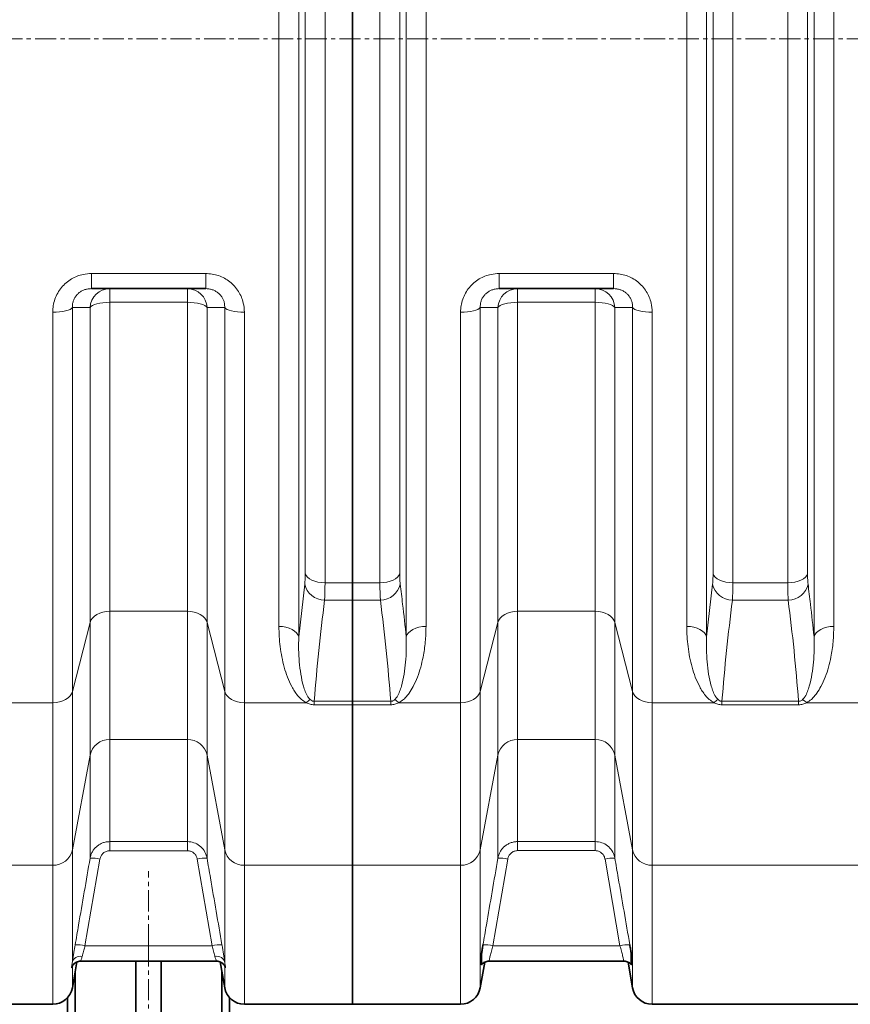
# Model space of a CAD drawing. Units: millimetres. Extents: x 2461 to 10812, y 3321 to 9344.
# Drawn here: x 4161 to 4660, y 3909 to 4500 of the extents above; entities that cross this region are included whole.
import ezdxf

# ---------------------------------------------------------------- set-up
doc = ezdxf.new("R2010")
doc.units = ezdxf.units.MM
doc.linetypes.add('CENTERX2', pattern=[20.32, 12.7, -2.54, 2.54, -2.54])

msp = doc.modelspace()

# ---------------------------------------------------------------- linework, layer by layer
at = {"color": 8, "linetype": 'Continuous', "lineweight": 18}
for p, q in [((4329.01438, 4847.9573), (4329.01438, 4129.35585)), ((4393.57063, 4129.35585), (4393.57063, 4847.9573)), ((4574.01438, 4847.9573), (4574.01438, 4129.35585)), ((4638.57063, 4129.35585), (4638.57063, 4847.9573)), ((4317.11964, 4135.69339), (4317.11964, 4841.61977)), ((4405.46537, 4841.61977), (4405.46537, 4135.69339)), ((4562.11964, 4135.69339), (4562.11964, 4841.61977)), ((4650.46537, 4841.61977), (4650.46537, 4135.69339)), ((4332.90397, 4167.39318), (4332.90397, 4809.91997)), ((4344.7987, 4815.31978), (4344.7987, 4161.99337)), ((4377.78631, 4161.99337), (4377.78631, 4815.31978)), ((4389.68104, 4809.91997), (4389.68104, 4167.39318)), ((4577.90397, 4167.39318), (4577.90397, 4809.91997)), ((4589.7987, 4815.31978), (4589.7987, 4161.99337)), ((4622.78631, 4161.99337), (4622.78631, 4815.31978)), ((4634.68104, 4809.91997), (4634.68104, 4167.39318)), ((4204.48215, 4347.74108), (4273.10286, 4347.74108)), ((4204.48215, 4338.65658), (4204.48215, 4347.74108)), ((4273.10286, 4338.65658), (4273.10286, 4347.74108)), ((4449.48215, 4347.74108), (4518.10286, 4347.74108)), ((4449.48215, 4347.74108), (4449.48215, 4338.65658)), ((4518.10286, 4347.74108), (4518.10286, 4338.65658)), ((4215.46786, 4330.45345), (4215.46786, 4338.65658)), ((4262.11715, 4330.45345), (4262.11715, 4338.65658)), ((4460.46786, 4338.65658), (4460.46786, 4330.45345)), ((4507.11715, 4338.65658), (4507.11715, 4330.45345)), ((4193.041, 4327.24656), (4193.041, 4096.65615)), ((4203.65016, 4138.02851), (4203.65016, 4327.3159)), ((4262.11715, 4330.45345), (4215.46786, 4330.45345)), ((4215.46786, 4330.45345), (4215.46786, 4144.84709)), ((4262.11715, 4144.84709), (4262.11715, 4330.45345)), ((4273.93484, 4327.3159), (4273.93484, 4138.02851)), ((4284.54401, 4096.65615), (4284.54401, 4327.24656)), ((4438.041, 4327.24656), (4438.041, 4096.65615)), ((4448.65016, 4138.02851), (4448.65016, 4327.3159)), ((4507.11715, 4330.45345), (4460.46786, 4330.45345)), ((4460.46786, 4330.45345), (4460.46786, 4144.84709)), ((4507.11715, 4144.84709), (4507.11715, 4330.45345)), ((4518.93484, 4327.3159), (4518.93484, 4138.02851)), ((4529.54401, 4096.65615), (4529.54401, 4327.24656)), ((4181.22331, 4089.83757), (4181.22331, 4324.43895)), ((4296.3617, 4324.43895), (4296.3617, 4089.83757)), ((4426.22331, 4089.83757), (4426.22331, 4324.43895)), ((4541.3617, 4324.43895), (4541.3617, 4089.83757)), ((4329.01438, 4129.35585), (4332.61588, 4161.11897)), ((4344.7987, 4161.99337), (4361.2925, 4161.99337)), ((4361.2925, 4161.99337), (4377.78631, 4161.99337)), ((4574.01438, 4129.35585), (4577.61588, 4161.11897)), ((4589.7987, 4161.99337), (4622.78631, 4161.99337)), ((4361.2925, 4151.568), (4344.51062, 4151.568)), ((4378.07439, 4151.568), (4361.2925, 4151.568)), ((4623.07439, 4151.568), (4589.51062, 4151.568)), ((4215.46786, 4144.84709), (4262.11715, 4144.84709)), ((4215.46786, 4144.84709), (4215.46786, 4067.74695)), ((4262.11715, 4067.74695), (4262.11715, 4144.84709)), ((4460.46786, 4144.84709), (4507.11715, 4144.84709)), ((4460.46786, 4144.84709), (4460.46786, 4067.74695)), ((4507.11715, 4067.74695), (4507.11715, 4144.84709)), ((4203.65016, 4138.02851), (4193.041, 4096.65615)), ((4203.65016, 4058.3799), (4203.65016, 4138.02851)), ((4284.54401, 4096.65615), (4273.93484, 4138.02851)), ((4273.93484, 4138.02851), (4273.93484, 4058.3799)), ((4438.041, 4096.65615), (4448.65016, 4138.02851)), ((4448.65016, 4058.3799), (4448.65016, 4138.02851)), ((4518.93484, 4138.02851), (4529.54401, 4096.65615)), ((4518.93484, 4138.02851), (4518.93484, 4058.3799)), ((4193.041, 4096.65615), (4193.041, 4001.54445)), ((4284.54401, 4001.54445), (4284.54401, 4096.65615)), ((4438.041, 4096.65615), (4438.041, 4001.54445)), ((4529.54401, 4001.54445), (4529.54401, 4096.65615)), ((4181.22331, 4089.83757), (4144.11714, 4089.83757)), ((4181.22331, 3992.1774), (4181.22331, 4089.83757)), ((4333.46787, 4089.83757), (4296.3617, 4089.83757)), ((4296.3617, 4089.83757), (4296.3617, 3992.1774)), ((4338.26723, 4090.70371), (4361.2925, 4090.70371)), ((4338.26723, 4090.70371), (4338.26723, 4088.60185)), ((4361.2925, 4088.60185), (4338.26723, 4088.60185)), ((4361.2925, 4090.70371), (4384.31778, 4090.70371)), ((4384.31778, 4088.60185), (4361.2925, 4088.60185)), ((4384.31778, 4090.70371), (4384.31778, 4088.60185)), ((4389.11714, 4089.83757), (4426.22331, 4089.83757)), ((4426.22331, 3992.1774), (4426.22331, 4089.83757)), ((4541.3617, 4089.83757), (4578.46787, 4089.83757)), ((4541.3617, 4089.83757), (4541.3617, 3992.1774)), ((4583.26723, 4090.70371), (4629.31778, 4090.70371)), ((4583.26723, 4090.70371), (4583.26723, 4088.60185)), ((4629.31778, 4088.60185), (4583.26723, 4088.60185)), ((4629.31778, 4090.70371), (4629.31778, 4088.60185)), ((4634.11714, 4089.83757), (4671.22331, 4089.83757)), ((4262.11715, 4067.74695), (4215.46786, 4067.74695)), ((4215.46786, 4067.74695), (4215.46786, 4006.40694)), ((4262.11715, 4006.40694), (4262.11715, 4067.74695)), ((4507.11715, 4067.74695), (4460.46786, 4067.74695)), ((4460.46786, 4067.74695), (4460.46786, 4006.42568)), ((4507.11715, 4006.42568), (4507.11715, 4067.74695)), ((4203.65016, 4058.3799), (4193.041, 4001.54445)), ((4203.65016, 3996.42575), (4203.65016, 4058.3799)), ((4284.54401, 4001.54445), (4273.93484, 4058.3799)), ((4273.93484, 4058.3799), (4273.93484, 3996.42575)), ((4438.041, 4001.54445), (4448.65016, 4058.3799)), ((4448.65016, 3996.44444), (4448.65016, 4058.3799)), ((4518.93484, 4058.3799), (4529.54401, 4001.54445)), ((4518.93484, 4058.3799), (4518.93484, 3996.44444)), ((4215.46786, 4006.40694), (4262.11715, 4006.40694)), ((4215.46786, 4006.40694), (4215.46786, 4000.96075)), ((4262.11715, 4006.40694), (4262.11715, 4000.96075)), ((4460.46786, 4006.42568), (4507.11715, 4006.42568)), ((4460.46786, 4006.42568), (4460.46786, 4000.97956)), ((4507.11715, 4006.42568), (4507.11715, 4000.97956)), ((4193.041, 4001.54445), (4193.041, 3934.20737)), ((4262.11715, 4000.96075), (4215.46786, 4000.96075)), ((4284.54401, 3934.20737), (4284.54401, 4001.54445)), ((4438.041, 4001.54445), (4438.041, 3918.5728)), ((4507.11715, 4000.97956), (4460.46786, 4000.97956)), ((4529.54401, 3918.5728), (4529.54401, 4001.54445)), ((4209.55901, 3995.8759), (4200.60566, 3943.85785)), ((4276.97935, 3943.85785), (4268.026, 3995.8759)), ((4454.55901, 3995.89461), (4445.60261, 3943.85785)), ((4521.9824, 3943.85785), (4513.026, 3995.89461)), ((4181.22331, 3992.1774), (4051.3617, 3992.1774)), ((4181.22331, 3908.65658), (4181.22331, 3992.1774)), ((4361.2925, 3992.1774), (4296.3617, 3992.1774)), ((4296.3617, 3992.1774), (4296.3617, 3908.65658)), ((4361.2925, 3992.1774), (4426.22331, 3992.1774)), ((4426.22331, 3908.65658), (4426.22331, 3992.1774)), ((4541.3617, 3992.1774), (4671.22331, 3992.1774)), ((4541.3617, 3992.1774), (4541.3617, 3908.65658)), ((4200.60566, 3943.85785), (4276.97935, 3943.85785)), ((4445.60261, 3943.85785), (4521.9824, 3943.85785)), ((4193.041, 3931.60228), (4193.041, 3918.5728)), ((4284.54401, 3918.5728), (4284.54401, 3931.60228))]:
    msp.add_line(p, q, dxfattribs=at)
at = {"color": 7, "linetype": 'Continuous', "lineweight": 35}
for p, q in [((4361.2925, 4161.99337), (4361.2925, 4815.31978)), ((4273.10286, 4338.65658), (4204.48215, 4338.65658)), ((4518.10286, 4338.65658), (4449.48215, 4338.65658)), ((4361.2925, 4161.99337), (4361.2925, 4151.568)), ((4361.2925, 4090.70371), (4361.2925, 4151.568)), ((4361.2925, 4090.70371), (4361.2925, 4088.60185)), ((4361.2925, 3992.1774), (4361.2925, 4088.60185)), ((4361.2925, 3908.65658), (4361.2925, 3992.1774)), ((4198.23337, 3934.65658), (4279.33122, 3934.65658)), ((4231.1425, 3934.65658), (4231.1425, 3897.85658)), ((4246.4425, 3934.65658), (4246.4425, 3897.85658)), ((4279.33122, 3934.65658), (4279.35164, 3934.65658)), ((4443.46996, 3934.65658), (4443.47008, 3934.65658)), ((4443.47008, 3934.65658), (4524.11493, 3934.65658)), ((4524.11493, 3934.65658), (4524.11505, 3934.65658)), ((4193.041, 3918.5728), (4195.78424, 3934.13048)), ((4281.7998, 3934.13598), (4284.54401, 3918.5728)), ((4438.041, 3918.5728), (4440.76015, 3933.99385)), ((4526.81886, 3934.02786), (4529.54401, 3918.5728)), ((4194.73056, 3928.15474), (4194.73056, 3897.85658)), ((4282.85445, 3897.85658), (4282.85445, 3928.15474)), ((4190.1082, 3912.59068), (4190.1082, 3897.85658)), ((4287.47681, 3912.59068), (4287.47681, 3897.85658)), ((4051.3617, 3908.65658), (4181.22331, 3908.65658)), ((4296.3617, 3908.65658), (4361.2925, 3908.65658)), ((4361.2925, 3908.65658), (4426.22331, 3908.65658)), ((4541.3617, 3908.65658), (4671.22331, 3908.65658))]:
    msp.add_line(p, q, dxfattribs=at)
at = {"color": 7, "linetype": 'CENTERX2', "lineweight": 18}
for p, q in [((3418.7925, 4488.65658), (7097.11354, 4488.65658)), ((4238.7925, 3944.15658), (4238.7925, 3988.65658)), ((4238.7925, 3944.15658), (4238.7925, 3885.15658))]:
    msp.add_line(p, q, dxfattribs=at)
at = {"color": 8, "linetype": 'Continuous', "lineweight": 18, "flags": 128}
for points in [[(4193.041, 4327.24656), (4192.49962, 4326.6745), (4191.61561, 4326.13775), (4190.41584, 4325.65261), (4188.93676, 4325.23383), (4187.22331, 4324.89414), (4185.32755, 4324.64385), (4183.30709, 4324.49056), (4181.22331, 4324.43895)], [(4215.46786, 4330.45345), (4213.38408, 4330.39577), (4211.36362, 4330.22447), (4209.46786, 4329.94477), (4207.75441, 4329.56515), (4206.27532, 4329.09716), (4205.07555, 4328.55501), (4204.19155, 4327.95518), (4203.65016, 4327.3159)], [(4273.93484, 4327.3159), (4273.39346, 4327.95518), (4272.50945, 4328.55501), (4271.30968, 4329.09716), (4269.8306, 4329.56515), (4268.11715, 4329.94477), (4266.22139, 4330.22447), (4264.20093, 4330.39577), (4262.11715, 4330.45345)], [(4296.3617, 4324.43895), (4294.27792, 4324.49056), (4292.25746, 4324.64385), (4290.3617, 4324.89414), (4288.64825, 4325.23383), (4287.16917, 4325.65261), (4285.96939, 4326.13775), (4285.08539, 4326.6745), (4284.54401, 4327.24656)], [(4438.041, 4327.24656), (4437.49962, 4326.6745), (4436.61561, 4326.13775), (4435.41584, 4325.65261), (4433.93676, 4325.23383), (4432.22331, 4324.89414), (4430.32755, 4324.64385), (4428.30709, 4324.49056), (4426.22331, 4324.43895)], [(4460.46786, 4330.45345), (4458.38408, 4330.39577), (4456.36362, 4330.22447), (4454.46786, 4329.94477), (4452.75441, 4329.56515), (4451.27532, 4329.09716), (4450.07555, 4328.55501), (4449.19155, 4327.95518), (4448.65016, 4327.3159)], [(4518.93484, 4327.3159), (4518.39346, 4327.95518), (4517.50945, 4328.55501), (4516.30968, 4329.09716), (4514.8306, 4329.56515), (4513.11715, 4329.94477), (4511.22139, 4330.22447), (4509.20093, 4330.39577), (4507.11715, 4330.45345)], [(4541.3617, 4324.43895), (4539.27792, 4324.49056), (4537.25746, 4324.64385), (4535.3617, 4324.89414), (4533.64825, 4325.23383), (4532.16917, 4325.65261), (4530.96939, 4326.13775), (4530.08539, 4326.6745), (4529.54401, 4327.24656)], [(4332.90397, 4167.39318), (4333.37927, 4166.30359), (4334.22266, 4165.27563), (4335.40697, 4164.34243), (4336.894, 4163.53407), (4338.63584, 4162.87662), (4340.57634, 4162.39127), (4342.65294, 4162.09365), (4344.7987, 4161.99337)], [(4389.68104, 4167.39318), (4389.20574, 4166.30359), (4388.36235, 4165.27563), (4387.17804, 4164.34243), (4385.691, 4163.53407), (4383.94916, 4162.87662), (4382.00867, 4162.39127), (4379.93207, 4162.09365), (4377.78631, 4161.99337)], [(4577.90397, 4167.39318), (4578.37927, 4166.30359), (4579.22266, 4165.27563), (4580.40697, 4164.34243), (4581.894, 4163.53407), (4583.63584, 4162.87662), (4585.57634, 4162.39127), (4587.65294, 4162.09365), (4589.7987, 4161.99337)], [(4634.68104, 4167.39318), (4634.20574, 4166.30359), (4633.36235, 4165.27563), (4632.17804, 4164.34243), (4630.691, 4163.53407), (4628.94916, 4162.87662), (4627.00867, 4162.39127), (4624.93207, 4162.09365), (4622.78631, 4161.99337)], [(4203.65016, 4138.02851), (4204.19155, 4139.41781), (4205.07555, 4140.72137), (4206.27532, 4141.89958), (4207.75441, 4142.91662), (4209.46786, 4143.74161), (4211.36362, 4144.34947), (4213.38408, 4144.72173), (4215.46786, 4144.84709)], [(4262.11715, 4144.84709), (4264.20093, 4144.72173), (4266.22139, 4144.34947), (4268.11715, 4143.74161), (4269.8306, 4142.91662), (4271.30968, 4141.89958), (4272.50945, 4140.72137), (4273.39346, 4139.41781), (4273.93484, 4138.02851)], [(4448.65016, 4138.02851), (4449.19155, 4139.41781), (4450.07555, 4140.72137), (4451.27532, 4141.89958), (4452.75441, 4142.91662), (4454.46786, 4143.74161), (4456.36362, 4144.34947), (4458.38408, 4144.72173), (4460.46786, 4144.84709)], [(4507.11715, 4144.84709), (4509.20093, 4144.72173), (4511.22139, 4144.34947), (4513.11715, 4143.74161), (4514.8306, 4142.91662), (4516.30968, 4141.89958), (4517.50945, 4140.72137), (4518.39346, 4139.41781), (4518.93484, 4138.02851)], [(4329.01438, 4129.35585), (4328.53907, 4130.63466), (4327.69568, 4131.84114), (4326.51137, 4132.9364), (4325.02434, 4133.88513), (4323.2825, 4134.65675), (4321.342, 4135.22639), (4319.2654, 4135.57569), (4317.11964, 4135.69339)], [(4393.57063, 4129.35585), (4394.04593, 4130.63466), (4394.88933, 4131.84114), (4396.07363, 4132.9364), (4397.56067, 4133.88513), (4399.30251, 4134.65675), (4401.243, 4135.22639), (4403.3196, 4135.57569), (4405.46537, 4135.69339)], [(4562.11964, 4135.69339), (4564.2654, 4135.57569), (4566.342, 4135.22639), (4568.2825, 4134.65675), (4570.02434, 4133.88513), (4571.51137, 4132.9364), (4572.69568, 4131.84114), (4573.53907, 4130.63466), (4574.01438, 4129.35585)], [(4638.57063, 4129.35585), (4639.04593, 4130.63466), (4639.88933, 4131.84114), (4641.07363, 4132.9364), (4642.56067, 4133.88513), (4644.30251, 4134.65675), (4646.243, 4135.22639), (4648.3196, 4135.57569), (4650.46537, 4135.69339)], [(4181.22331, 4089.83757), (4183.30709, 4089.96293), (4185.32755, 4090.33519), (4187.22331, 4090.94305), (4188.93676, 4091.76804), (4190.41584, 4092.78508), (4191.61561, 4093.96328), (4192.49962, 4095.26684), (4193.041, 4096.65615)], [(4284.54401, 4096.65615), (4285.08539, 4095.26684), (4285.96939, 4093.96328), (4287.16917, 4092.78508), (4288.64825, 4091.76804), (4290.3617, 4090.94305), (4292.25746, 4090.33519), (4294.27792, 4089.96293), (4296.3617, 4089.83757)], [(4426.22331, 4089.83757), (4428.30709, 4089.96293), (4430.32755, 4090.33519), (4432.22331, 4090.94305), (4433.93676, 4091.76804), (4435.41584, 4092.78508), (4436.61561, 4093.96328), (4437.49962, 4095.26684), (4438.041, 4096.65615)], [(4529.54401, 4096.65615), (4530.08539, 4095.26684), (4530.96939, 4093.96328), (4532.16917, 4092.78508), (4533.64825, 4091.76804), (4535.3617, 4090.94305), (4537.25746, 4090.33519), (4539.27792, 4089.96293), (4541.3617, 4089.83757)], [(4198.94985, 3937.48144), (4197.88899, 3937.48922), (4196.86192, 3937.35964), (4195.90134, 3937.09683), (4195.03786, 3936.70915), (4194.29897, 3936.20896), (4193.70821, 3935.61219), (4193.28438, 3934.93783), (4193.041, 3934.20737)], [(4284.54401, 3934.20737), (4284.30062, 3934.93783), (4283.8768, 3935.61219), (4283.28604, 3936.20896), (4282.54715, 3936.70915), (4281.68367, 3937.09683), (4280.72309, 3937.35964), (4279.69602, 3937.48922), (4278.63516, 3937.48144)]]:
    msp.add_lwpolyline(points, dxfattribs=at)
at = {"color": 8, "linetype": 'Continuous', "lineweight": 18}
for centre, radius, start, end in [((4215.54456, 4326.74892), 11.9079, 90.36906471, 177.27092544), ((4262.04045, 4326.74892), 11.9079, 2.72907456, 89.63093529), ((4460.54456, 4326.74892), 11.9079, 90.36906471, 177.27092544), ((4507.04045, 4326.74892), 11.9079, 2.72907456, 89.63093529), ((4344.31813, 4163.51059), 11.94414, 191.55063215, 270.92339513), ((4378.26688, 4163.51059), 11.94414, 269.07660487, 348.44936785), ((4589.31813, 4163.51059), 11.94414, 191.55063215, 270.92339513), ((4623.26688, 4163.51059), 11.94414, 269.07660487, 348.44936785), ((4341.93022, 4081.39912), 11.95068, 120.32125499, 135.08101294), ((4380.65479, 4081.39912), 11.95068, 44.91898706, 59.67874501), ((4586.93022, 4081.39912), 11.95068, 120.32125499, 135.08101294), ((4625.65479, 4081.39912), 11.95068, 44.91898706, 59.67874501), ((4215.21891, 4055.92277), 11.8268, 88.79385725, 168.0089285), ((4262.3661, 4055.92277), 11.8268, 11.9910715, 91.20614275), ((4460.21891, 4055.92277), 11.8268, 88.79385725, 168.0089285), ((4507.3661, 4055.92277), 11.8268, 11.9910715, 91.20614275), ((4181.47226, 4004.00158), 11.8268, 268.79385725, 348.0089285), ((4296.11275, 4004.00158), 11.8268, 191.9910715, 271.20614275), ((4426.47226, 4004.00158), 11.8268, 268.79385725, 348.0089285), ((4541.11275, 4004.00158), 11.8268, 191.9910715, 271.20614275), ((4204.74185, 3976.13301), 20.32208, 76.28804439, 93.07935951), ((4272.84316, 3976.13301), 20.32208, 86.92064049, 103.71195561), ((4449.74183, 3976.15107), 20.32271, 76.2884398, 93.07922455), ((4517.84317, 3976.15107), 20.32271, 86.92077545, 103.7115602), ((4195.78999, 3924.17906), 20.25945, 76.24918926, 93.09313202), ((4281.79501, 3924.17906), 20.25945, 86.90686798, 103.75081074), ((4440.78693, 3924.17846), 20.26004, 76.24955288, 93.09299839), ((4526.79808, 3924.17846), 20.26004, 86.90700161, 103.75044712)]:
    msp.add_arc(centre, radius, start, end, dxfattribs=at)
at = {"color": 7, "linetype": 'Continuous', "lineweight": 35}
for centre, start, end in [((4181.22331, 3920.65658), 270, 350), ((4296.3617, 3920.65658), 190, 270), ((4426.22331, 3920.65658), 270, 350), ((4541.3617, 3920.65658), 190, 270)]:
    msp.add_arc(centre, 12, start, end, dxfattribs=at)
at = {"color": 8, "linetype": 'Continuous', "lineweight": 18}
for points, knots in [([(4181.22331, 4324.43895), (4181.28803, 4325.77565), (4181.41746, 4328.44867), (4182.45097, 4332.36508), (4184.11657, 4336.06446), (4186.38495, 4339.39318), (4189.18248, 4342.23935), (4192.35661, 4344.53593), (4195.86037, 4346.22758), (4199.90576, 4347.47629), (4202.8388, 4347.646), (4204.48215, 4347.74108)], [0, 0, 0, 0, 0.111982365, 0.223931838, 0.33566968, 0.447374778, 0.554162537, 0.660936165, 0.764489208, 0.86804671, 1, 1, 1, 1]), ([(4273.10286, 4347.74108), (4274.41393, 4347.67786), (4277.0359, 4347.55142), (4280.86566, 4346.55511), (4284.46794, 4344.96434), (4287.73299, 4342.79965), (4290.54535, 4340.13221), (4292.86748, 4337.06389), (4294.616, 4333.66189), (4296.038, 4329.44899), (4296.24061, 4326.31303), (4296.3617, 4324.43895)], [0, 0, 0, 0, 0.10540359, 0.210792863, 0.316759261, 0.422727958, 0.527507389, 0.632305794, 0.737789137, 0.843299967, 1, 1, 1, 1]), ([(4426.22331, 4324.43895), (4426.28803, 4325.77565), (4426.41746, 4328.44867), (4427.45097, 4332.36508), (4429.11657, 4336.06446), (4431.38495, 4339.39318), (4434.18248, 4342.23935), (4437.35661, 4344.53593), (4440.86037, 4346.22758), (4444.90576, 4347.47629), (4447.8388, 4347.646), (4449.48215, 4347.74108)], [0, 0, 0, 0, 0.111982365, 0.223931838, 0.33566968, 0.447374778, 0.554162537, 0.660936165, 0.764489208, 0.86804671, 1, 1, 1, 1]), ([(4518.10286, 4347.74108), (4519.41393, 4347.67786), (4522.0359, 4347.55142), (4525.86566, 4346.55511), (4529.46794, 4344.96434), (4532.73299, 4342.79965), (4535.54535, 4340.13221), (4537.86748, 4337.06389), (4539.616, 4333.66189), (4541.038, 4329.44899), (4541.24061, 4326.31303), (4541.3617, 4324.43895)], [0, 0, 0, 0, 0.1054035902, 0.2107928627, 0.3167592608, 0.422727958, 0.5275073886, 0.6323057944, 0.7377891373, 0.8432999669, 1, 1, 1, 1]), ([(4204.48215, 4338.65658), (4203.64341, 4338.61091), (4202.17316, 4338.53086), (4200.10578, 4337.92742), (4198.34437, 4337.10267), (4196.73769, 4335.97111), (4195.35977, 4334.57376), (4194.25306, 4332.92942), (4193.48346, 4331.11287), (4193.04223, 4329.18571), (4193.04142, 4327.89902), (4193.041, 4327.24656)], [0, 0, 0, 0, 0.133001563, 0.233141556, 0.336751186, 0.438699602, 0.544683928, 0.65376896, 0.767023955, 0.881861512, 1, 1, 1, 1]), ([(4284.54401, 4327.24656), (4284.52801, 4328.15743), (4284.50164, 4329.65852), (4283.86925, 4331.73935), (4283.04965, 4333.40826), (4281.91576, 4334.9222), (4280.52185, 4336.23729), (4278.87804, 4337.30066), (4277.04873, 4338.08356), (4275.09619, 4338.56651), (4273.76746, 4338.62655), (4273.10286, 4338.65658)], [0, 0, 0, 0, 0.164215765, 0.270626541, 0.376946447, 0.47943426, 0.581875611, 0.685336604, 0.788829732, 0.894377683, 1, 1, 1, 1]), ([(4438.041, 4327.24656), (4438.04066, 4327.88123), (4438.03997, 4329.16753), (4438.47117, 4331.07325), (4439.24135, 4332.90748), (4440.32881, 4334.53586), (4441.71794, 4335.9543), (4443.30325, 4337.07907), (4445.08412, 4337.91943), (4447.15103, 4338.52945), (4448.64344, 4338.61084), (4449.48215, 4338.65658)], [0, 0, 0, 0, 0.114950716, 0.232975223, 0.342170685, 0.45531396, 0.557281803, 0.663246948, 0.763333305, 0.866998055, 1, 1, 1, 1]), ([(4518.10286, 4338.65658), (4518.7568, 4338.62826), (4520.08562, 4338.57071), (4522.02618, 4338.0893), (4523.86873, 4337.30992), (4525.50203, 4336.25056), (4526.91097, 4334.93304), (4528.03773, 4333.42508), (4528.86823, 4331.74876), (4529.50038, 4329.66714), (4529.52759, 4328.15734), (4529.54401, 4327.24656)], [0, 0, 0, 0, 0.103920513, 0.211169179, 0.312716565, 0.418130862, 0.518728458, 0.623066722, 0.72779662, 0.835795592, 1, 1, 1, 1]), ([(4203.65016, 4327.3159), (4202.32819, 4327.30646), (4198.80712, 4327.28134), (4195.25777, 4327.25993), (4193.041, 4327.24656)], [0, 0, 0, 0, 0.375445328, 1, 1, 1, 1]), ([(4284.54401, 4327.24656), (4283.21069, 4327.2545), (4279.65941, 4327.27565), (4276.13563, 4327.30043), (4273.93484, 4327.3159)], [0, 0, 0, 0, 0.37544532, 1, 1, 1, 1]), ([(4448.65016, 4327.3159), (4447.32819, 4327.30646), (4443.80712, 4327.28134), (4440.25777, 4327.25993), (4438.041, 4327.24656)], [0, 0, 0, 0, 0.375445328, 1, 1, 1, 1]), ([(4529.54401, 4327.24656), (4528.21069, 4327.2545), (4524.65941, 4327.27565), (4521.13563, 4327.30043), (4518.93484, 4327.3159)], [0, 0, 0, 0, 0.37544532, 1, 1, 1, 1]), ([(4332.61588, 4161.11897), (4332.6721, 4161.65787), (4332.78616, 4162.7512), (4332.88435, 4164.88011), (4332.89746, 4166.56009), (4332.90397, 4167.39318)], [0, 0, 0, 0, 0.328850262, 0.667177284, 1, 1, 1, 1]), ([(4389.68104, 4167.39318), (4389.6874, 4166.56969), (4389.7003, 4164.89887), (4389.79769, 4162.7654), (4389.91231, 4161.66466), (4389.96913, 4161.11897)], [0, 0, 0, 0, 0.328887162, 0.667291324, 1, 1, 1, 1]), ([(4577.61588, 4161.11897), (4577.6721, 4161.65787), (4577.78616, 4162.7512), (4577.88435, 4164.88011), (4577.89746, 4166.56009), (4577.90397, 4167.39318)], [0, 0, 0, 0, 0.328850262, 0.667177284, 1, 1, 1, 1]), ([(4634.68104, 4167.39318), (4634.6874, 4166.56969), (4634.7003, 4164.89887), (4634.79769, 4162.7654), (4634.91231, 4161.66466), (4634.96913, 4161.11897)], [0, 0, 0, 0, 0.328887162, 0.667291324, 1, 1, 1, 1]), ([(4344.7987, 4161.99337), (4344.7922, 4160.6085), (4344.77929, 4157.85566), (4344.68213, 4154.31058), (4344.56833, 4152.49078), (4344.51062, 4151.568)], [0, 0, 0, 0, 0.332892414, 0.661724578, 1, 1, 1, 1]), ([(4378.07439, 4151.568), (4378.01756, 4152.47421), (4377.90453, 4154.27664), (4377.80623, 4157.81091), (4377.79301, 4160.5861), (4377.78631, 4161.99337)], [0, 0, 0, 0, 0.332622939, 0.661579713, 1, 1, 1, 1]), ([(4389.96913, 4161.11897), (4390.45951, 4157.11915), (4391.75733, 4146.53342), (4392.87517, 4135.94404), (4393.57063, 4129.35585)], [0, 0, 0, 0, 0.377850067, 1, 1, 1, 1]), ([(4589.7987, 4161.99337), (4589.79714, 4161.29151), (4589.79402, 4159.88285), (4589.76886, 4157.9327), (4589.72911, 4156.11282), (4589.67309, 4154.44039), (4589.60195, 4152.89718), (4589.54113, 4152.01213), (4589.51062, 4151.568)], [0, 0, 0, 0, 0.165860313, 0.332891891, 0.49674016, 0.661716245, 0.83024515, 1, 1, 1, 1]), ([(4623.07439, 4151.568), (4623.01756, 4152.47421), (4622.90453, 4154.27664), (4622.80623, 4157.81091), (4622.79301, 4160.5861), (4622.78631, 4161.99337)], [0, 0, 0, 0, 0.332622939, 0.661579713, 1, 1, 1, 1]), ([(4634.96913, 4161.11897), (4635.45951, 4157.11915), (4636.75733, 4146.53342), (4637.87517, 4135.94404), (4638.57063, 4129.35585)], [0, 0, 0, 0, 0.377850067, 1, 1, 1, 1]), ([(4344.51062, 4151.568), (4343.2926, 4141.42916), (4340.85642, 4121.15017), (4339.13033, 4100.85297), (4338.26723, 4090.70371)], [0, 0, 0, 0, 0.499967358, 1, 1, 1, 1]), ([(4384.31778, 4090.70371), (4383.4548, 4100.85159), (4381.72873, 4121.14879), (4379.29256, 4141.42779), (4378.07439, 4151.568)], [0, 0, 0, 0, 0.4999646294, 1, 1, 1, 1]), ([(4589.51062, 4151.568), (4588.2926, 4141.42916), (4585.85642, 4121.15017), (4584.13033, 4100.85297), (4583.26723, 4090.70371)], [0, 0, 0, 0, 0.499967358, 1, 1, 1, 1]), ([(4629.31778, 4090.70371), (4628.4548, 4100.85159), (4626.72873, 4121.14879), (4624.29256, 4141.42779), (4623.07439, 4151.568)], [0, 0, 0, 0, 0.4999646294, 1, 1, 1, 1]), ([(4333.46787, 4089.83757), (4332.46893, 4090.48499), (4330.47875, 4091.77482), (4328.26237, 4094.22505), (4326.39606, 4096.81015), (4324.30534, 4100.46375), (4322.13132, 4105.23166), (4320.18022, 4111.19472), (4318.77803, 4117.31719), (4317.8328, 4123.45655), (4317.22827, 4129.57938), (4317.15585, 4133.65539), (4317.11964, 4135.69339)], [0, 0, 0, 0, 0.062577191, 0.124670849, 0.187094249, 0.249474198, 0.376316745, 0.503545605, 0.631013884, 0.758183793, 0.879092427, 1, 1, 1, 1]), ([(4405.46537, 4135.69339), (4405.3821, 4132.58533), (4405.21556, 4126.36933), (4403.97957, 4118.22919), (4402.36351, 4111.1938), (4400.43711, 4105.23488), (4398.08589, 4100.00767), (4395.77442, 4096.16632), (4393.78148, 4093.63863), (4391.87549, 4091.61493), (4390.11893, 4090.48308), (4389.11714, 4089.83757)], [0, 0, 0, 0, 0.184688041, 0.36936907, 0.496464294, 0.623648652, 0.750522939, 0.843051302, 0.890258165, 0.937412467, 1, 1, 1, 1]), ([(4578.46787, 4089.83757), (4577.46893, 4090.48499), (4575.47875, 4091.77482), (4573.26237, 4094.22505), (4571.39606, 4096.81015), (4569.30534, 4100.46375), (4567.13132, 4105.23166), (4565.18022, 4111.19472), (4563.77803, 4117.31719), (4562.8328, 4123.45655), (4562.22827, 4129.57938), (4562.15585, 4133.65539), (4562.11964, 4135.69339)], [0, 0, 0, 0, 0.062577191, 0.124670849, 0.187094249, 0.249474198, 0.376316745, 0.503545605, 0.631013884, 0.758183793, 0.879092427, 1, 1, 1, 1]), ([(4650.46537, 4135.69339), (4650.3821, 4132.58533), (4650.21556, 4126.36933), (4648.97957, 4118.22919), (4647.36351, 4111.1938), (4645.43711, 4105.23488), (4643.08589, 4100.00767), (4640.77442, 4096.16632), (4638.78148, 4093.63863), (4636.87549, 4091.61493), (4635.11893, 4090.48308), (4634.11714, 4089.83757)], [0, 0, 0, 0, 0.184688041, 0.36936907, 0.496464294, 0.623648652, 0.750522939, 0.843051302, 0.890258165, 0.937412467, 1, 1, 1, 1]), ([(4329.01438, 4129.35585), (4328.96452, 4126.84287), (4328.86473, 4121.81258), (4329.28141, 4114.37035), (4330.16539, 4107.01006), (4331.374, 4101.06554), (4332.90415, 4096.5478), (4334.07061, 4093.78852), (4335.40862, 4092.26945), (4335.89694, 4091.71505)], [0, 0, 0, 0, 0.1918427564, 0.3840155009, 0.5774241686, 0.7714723173, 0.8598527751, 0.9488518829, 1, 1, 1, 1]), ([(4386.68806, 4091.71505), (4387.17643, 4092.26943), (4388.50667, 4093.77949), (4389.67774, 4096.5377), (4391.19609, 4101.02709), (4392.43341, 4106.92986), (4393.28608, 4114.26303), (4393.72601, 4121.73345), (4393.62243, 4126.81504), (4393.57063, 4129.35585)], [0, 0, 0, 0, 0.051147125, 0.13931795, 0.228524096, 0.420237888, 0.612062241, 0.806029765, 1, 1, 1, 1]), ([(4574.01438, 4129.35585), (4573.96452, 4126.84287), (4573.86473, 4121.81258), (4574.28141, 4114.37035), (4575.16539, 4107.01006), (4576.374, 4101.06554), (4577.90415, 4096.5478), (4579.07061, 4093.78852), (4580.40862, 4092.26945), (4580.89694, 4091.71505)], [0, 0, 0, 0, 0.191842756, 0.384015501, 0.577424169, 0.771472317, 0.859852775, 0.948851883, 1, 1, 1, 1]), ([(4631.68806, 4091.71505), (4632.17643, 4092.26943), (4633.50667, 4093.77949), (4634.67774, 4096.5377), (4636.19609, 4101.02709), (4637.43341, 4106.92986), (4638.28608, 4114.26303), (4638.72601, 4121.73345), (4638.62243, 4126.81504), (4638.57063, 4129.35585)], [0, 0, 0, 0, 0.051147125, 0.13931795, 0.228524096, 0.420237888, 0.612062241, 0.806029765, 1, 1, 1, 1]), ([(4338.26723, 4088.60185), (4337.41697, 4088.6658), (4335.68088, 4088.79638), (4334.21555, 4089.4858), (4333.46787, 4089.83757)], [0, 0, 0, 0, 0.489757305, 1, 1, 1, 1]), ([(4335.89694, 4091.71505), (4336.23849, 4091.43886), (4336.7216, 4091.0482), (4337.61284, 4090.73602), (4338.05537, 4090.71417), (4338.26723, 4090.70371)], [0, 0, 0, 0, 0.55706334, 0.787944044, 1, 1, 1, 1]), ([(4384.31778, 4090.70371), (4384.53006, 4090.71411), (4384.97308, 4090.73582), (4385.72883, 4091.00407), (4386.27935, 4091.35946), (4386.60256, 4091.64066), (4386.68806, 4091.71505)], [0, 0, 0, 0, 0.211947751, 0.442324969, 0.852477805, 1, 1, 1, 1]), ([(4389.11714, 4089.83757), (4388.36946, 4089.4858), (4386.90413, 4088.79638), (4385.16804, 4088.6658), (4384.31778, 4088.60185)], [0, 0, 0, 0, 0.5102426949, 1, 1, 1, 1]), ([(4583.26723, 4088.60185), (4582.38104, 4088.67136), (4580.64485, 4088.80754), (4579.18338, 4089.49903), (4578.46787, 4089.83757)], [0, 0, 0, 0, 0.510422765, 1, 1, 1, 1]), ([(4580.89694, 4091.71505), (4581.22506, 4091.44935), (4581.6964, 4091.06767), (4582.57511, 4090.74192), (4583.03832, 4090.71635), (4583.26723, 4090.70371)], [0, 0, 0, 0, 0.536756965, 0.771073865, 1, 1, 1, 1]), ([(4629.31778, 4090.70371), (4629.53006, 4090.71411), (4629.97308, 4090.73582), (4630.72883, 4091.00407), (4631.27935, 4091.35946), (4631.60256, 4091.64066), (4631.68806, 4091.71505)], [0, 0, 0, 0, 0.2119477507, 0.4423249692, 0.8524778053, 1, 1, 1, 1]), ([(4634.11714, 4089.83757), (4633.36946, 4089.4858), (4631.90413, 4088.79638), (4630.16804, 4088.6658), (4629.31778, 4088.60185)], [0, 0, 0, 0, 0.510242695, 1, 1, 1, 1]), ([(4203.65016, 3996.42575), (4203.8, 3997.08949), (4204.1041, 3998.43664), (4204.98342, 4000.31804), (4206.16094, 4002.05), (4207.60954, 4003.53523), (4209.29956, 4004.75941), (4211.18565, 4005.67448), (4213.26767, 4006.28835), (4214.72624, 4006.36697), (4215.46786, 4006.40694)], [0, 0, 0, 0, 0.121397312, 0.246390609, 0.368564288, 0.494452307, 0.615267028, 0.739724056, 0.86766094, 1, 1, 1, 1]), ([(4262.11715, 4006.40694), (4263.43731, 4006.27913), (4266.07137, 4006.02411), (4269.59727, 4004.03708), (4272.32501, 4001.09091), (4273.55646, 3998.32615), (4273.87662, 3996.71817), (4273.93484, 3996.42575)], [0, 0, 0, 0, 0.235600105, 0.470081647, 0.705894615, 0.946514591, 1, 1, 1, 1]), ([(4448.65016, 3996.44444), (4448.8, 3997.1082), (4449.1041, 3998.45537), (4449.98344, 4000.3368), (4451.16099, 4002.06878), (4452.60963, 4003.55404), (4454.29969, 4004.77821), (4456.18578, 4005.69326), (4458.26776, 4006.30709), (4459.72627, 4006.38571), (4460.46786, 4006.42568)], [0, 0, 0, 0, 0.121399026, 0.246394146, 0.368570104, 0.4944606, 0.615276538, 0.73973492, 0.867666619, 1, 1, 1, 1]), ([(4507.11715, 4006.42568), (4508.43729, 4006.29787), (4511.0713, 4006.04285), (4514.59715, 4004.05588), (4517.3249, 4001.10979), (4518.55642, 3998.34499), (4518.8766, 3996.73694), (4518.93484, 3996.44444)], [0, 0, 0, 0, 0.235595934, 0.470072554, 0.705881456, 0.946500623, 1, 1, 1, 1]), ([(4215.46786, 4000.96075), (4214.73723, 4000.88109), (4213.31431, 4000.72596), (4211.48669, 3999.55607), (4210.1169, 3997.9169), (4209.74493, 3996.55608), (4209.55901, 3995.8759)], [0, 0, 0, 0, 0.2579241511, 0.5023155982, 0.7512405672, 1, 1, 1, 1]), ([(4268.026, 3995.8759), (4267.99689, 3996.02484), (4267.83714, 3996.8422), (4267.22454, 3998.2468), (4265.86268, 3999.74893), (4264.09859, 4000.7647), (4262.77773, 4000.89539), (4262.11715, 4000.96075)], [0, 0, 0, 0, 0.054066397, 0.296714122, 0.533040367, 0.766469263, 1, 1, 1, 1]), ([(4460.46786, 4000.97956), (4459.73726, 4000.89991), (4458.31436, 4000.74478), (4456.48672, 3999.57489), (4455.1169, 3997.93567), (4454.74493, 3996.57482), (4454.55901, 3995.89461)], [0, 0, 0, 0, 0.257911844, 0.502305126, 0.751235393, 1, 1, 1, 1]), ([(4513.026, 3995.89461), (4512.99688, 3996.04359), (4512.83712, 3996.861), (4512.22448, 3998.26563), (4510.86262, 3999.76776), (4509.09856, 4000.78352), (4507.77772, 4000.91421), (4507.11715, 4000.97956)], [0, 0, 0, 0, 0.054080919, 0.296729184, 0.533051651, 0.766474872, 1, 1, 1, 1]), ([(4194.69681, 3944.409), (4195.37379, 3948.33875), (4198.36072, 3965.67723), (4201.34346, 3983.01645), (4203.65016, 3996.42575)], [0, 0, 0, 0, 0.226648927, 1, 1, 1, 1]), ([(4273.93484, 3996.42575), (4274.61069, 3992.4958), (4277.59262, 3975.15645), (4280.57882, 3957.81783), (4282.8882, 3944.409)], [0, 0, 0, 0, 0.226648927, 1, 1, 1, 1]), ([(4439.69376, 3944.40899), (4440.37073, 3948.33874), (4443.35868, 3965.68346), (4446.34243, 3983.02891), (4448.65016, 3996.44444)], [0, 0, 0, 0, 0.2265675638, 1, 1, 1, 1]), ([(4518.93484, 3996.44444), (4519.61068, 3992.51449), (4522.59362, 3975.1689), (4525.58084, 3957.82406), (4527.89125, 3944.40899)], [0, 0, 0, 0, 0.226567564, 1, 1, 1, 1]), ([(4193.041, 3934.20737), (4193.10043, 3934.60404), (4193.25455, 3935.63269), (4193.55629, 3937.55804), (4194.03557, 3940.52398), (4194.44205, 3942.91222), (4194.69681, 3944.409)], [0, 0, 0, 0, 0.1432250428, 0.3714213194, 0.6060509312, 1, 1, 1, 1]), ([(4200.60566, 3943.85785), (4200.35207, 3942.92604), (4199.80327, 3940.90943), (4199.26175, 3938.78148), (4199.00942, 3937.72974), (4198.94985, 3937.48144)], [0, 0, 0, 0, 0.396206066, 0.857454342, 1, 1, 1, 1]), ([(4278.63516, 3937.48144), (4278.61336, 3937.57289), (4278.39965, 3938.46953), (4277.88704, 3940.51486), (4277.28256, 3942.74115), (4276.97935, 3943.85785)], [0, 0, 0, 0, 0.053577138, 0.52527605, 1, 1, 1, 1]), ([(4282.8882, 3944.409), (4283.03968, 3943.5232), (4283.347, 3941.72617), (4283.77097, 3939.15888), (4284.15675, 3936.75173), (4284.40319, 3935.1528), (4284.52222, 3934.35364), (4284.54401, 3934.20737)], [0, 0, 0, 0, 0.233175577, 0.473047093, 0.706191748, 0.946225369, 1, 1, 1, 1]), ([(4445.60261, 3943.85785), (4445.29942, 3942.7411), (4444.69498, 3940.51471), (4443.97211, 3937.63174), (4443.52213, 3935.62361), (4443.35187, 3934.64151), (4443.44357, 3934.75637), (4443.46951, 3934.78887)], [0, 0, 0, 0, 0.2322733388, 0.4630664739, 0.6898398897, 0.9122630846, 1, 1, 1, 1]), ([(4524.11551, 3934.78886), (4524.14144, 3934.75637), (4524.23313, 3934.64152), (4524.06287, 3935.62361), (4523.61289, 3937.63174), (4522.89002, 3940.51471), (4522.28559, 3942.7411), (4521.9824, 3943.85785)], [0, 0, 0, 0, 0.0877265943, 0.3101523057, 0.5369282871, 0.7677240333, 1, 1, 1, 1]), ([(4193.041, 3931.60228), (4192.92659, 3931.267), (4192.66974, 3930.5143), (4192.41897, 3930.61091), (4192.56653, 3931.56491), (4192.83476, 3932.88339), (4192.9719, 3933.7638), (4193.041, 3934.20737)], [0, 0, 0, 0, 0.208549018, 0.46819399, 0.741413446, 0.8697182, 1, 1, 1, 1]), ([(4198.94985, 3937.48144), (4198.74372, 3936.79901), (4198.33276, 3935.43839), (4198.01516, 3934.6022), (4198.19175, 3934.73549), (4198.2315, 3934.7655)], [0, 0, 0, 0, 0.438107655, 0.873487411, 1, 1, 1, 1]), ([(4279.3315, 3934.79754), (4279.39015, 3934.77391), (4279.5559, 3934.70713), (4279.16012, 3935.67343), (4278.80081, 3936.91092), (4278.63516, 3937.48144)], [0, 0, 0, 0, 0.22789269, 0.644037545, 1, 1, 1, 1]), ([(4284.54401, 3934.20737), (4284.65842, 3933.52605), (4284.91527, 3931.99647), (4285.16604, 3930.75684), (4285.01848, 3930.52127), (4284.75025, 3930.91563), (4284.6131, 3931.37223), (4284.54401, 3931.60228)], [0, 0, 0, 0, 0.2085490184, 0.4681939897, 0.7414134461, 0.8697182003, 1, 1, 1, 1])]:
    msp.add_open_spline(points, degree=3, knots=knots, dxfattribs=at)
at = {"color": 7, "linetype": 'Continuous', "lineweight": 35}
for points, knots in [([(4438.7925, 3939.0327), (4438.79973, 3939.0771), (4438.87301, 3939.52758), (4439.01712, 3940.40563), (4439.23276, 3941.70034), (4439.45843, 3943.03788), (4439.61513, 3943.95085), (4439.69376, 3944.40899)], [0, 0, 0, 0, 0.026151564, 0.265319293, 0.506146671, 0.752179946, 1, 1, 1, 1]), ([(4527.89125, 3944.40899), (4527.96912, 3943.95533), (4528.12541, 3943.04473), (4528.35422, 3941.68853), (4528.57891, 3940.34025), (4528.72112, 3939.46967), (4528.7925, 3939.0327)], [0, 0, 0, 0, 0.245373844, 0.492517045, 0.745279528, 1, 1, 1, 1]), ([(4193.07626, 3931.82509), (4193.06498, 3931.76786), (4193.02638, 3931.57203), (4192.98821, 3931.49588), (4193.01254, 3931.55711), (4193.11101, 3931.76378), (4193.31999, 3932.11912), (4193.68963, 3932.61914), (4194.26095, 3933.2112), (4195.05543, 3933.80957), (4196.06562, 3934.3063), (4197.15527, 3934.62107), (4197.90137, 3934.63099), (4198.23948, 3934.63549)], [0, 0, 0, 0, 0.059361764, 0.203128817, 0.313716043, 0.395451347, 0.468532047, 0.539712454, 0.617535531, 0.708065674, 0.8072522, 0.912652588, 1, 1, 1, 1]), ([(4279.33586, 3934.62476), (4279.52159, 3934.63465), (4280.09567, 3934.66523), (4281.01615, 3934.46401), (4282.01689, 3934.08808), (4282.84776, 3933.58698), (4283.49636, 3933.04474), (4283.96436, 3932.52999), (4284.27265, 3932.10382), (4284.45491, 3931.79721), (4284.55796, 3931.59274), (4284.58999, 3931.50683), (4284.58217, 3931.53045), (4284.58083, 3931.53451)], [0, 0, 0, 0, 0.060930201, 0.188331484, 0.306099498, 0.414566413, 0.512813331, 0.599715146, 0.678985316, 0.760705766, 0.855699615, 0.975214623, 1, 1, 1, 1]), ([(4438.7925, 3932.49485), (4438.7925, 3932.48065), (4438.7925, 3932.37303), (4438.7925, 3932.81443), (4438.7925, 3933.90786), (4438.7925, 3935.88547), (4438.7925, 3937.8784), (4438.7925, 3938.89813), (4438.7925, 3939.00719), (4438.7925, 3939.0327)], [0, 0, 0, 0, 0.029351117, 0.222521141, 0.423463014, 0.665007104, 0.911175277, 0.979223709, 1, 1, 1, 1]), ([(4438.82006, 3932.46983), (4439.00534, 3932.68296), (4439.42513, 3933.16585), (4440.27525, 3933.79734), (4441.33917, 3934.31893), (4442.43837, 3934.62751), (4443.16818, 3934.62775), (4443.47608, 3934.62785)], [0, 0, 0, 0, 0.162058076, 0.367163112, 0.59134585, 0.827592927, 1, 1, 1, 1]), ([(4524.12413, 3934.62488), (4524.25274, 3934.63491), (4524.79492, 3934.67717), (4525.71274, 3934.47864), (4526.78868, 3934.08618), (4527.68415, 3933.53341), (4528.33701, 3932.98782), (4528.64305, 3932.61189), (4528.75215, 3932.47788)], [0, 0, 0, 0, 0.072657497, 0.306308665, 0.520759159, 0.718447021, 0.899634001, 1, 1, 1, 1]), ([(4528.7925, 3939.0327), (4528.7925, 3938.90114), (4528.7925, 3938.51354), (4528.7925, 3937.26545), (4528.7925, 3935.70092), (4528.7925, 3934.05361), (4528.7925, 3932.90063), (4528.7925, 3932.4036), (4528.7925, 3932.49352), (4528.7925, 3932.5118)], [0, 0, 0, 0, 0.06815473, 0.200802121, 0.333612793, 0.542204222, 0.757501958, 0.950695072, 1, 1, 1, 1])]:
    msp.add_open_spline(points, degree=3, knots=knots, dxfattribs=at)

doc.saveas('drawing.dxf')
